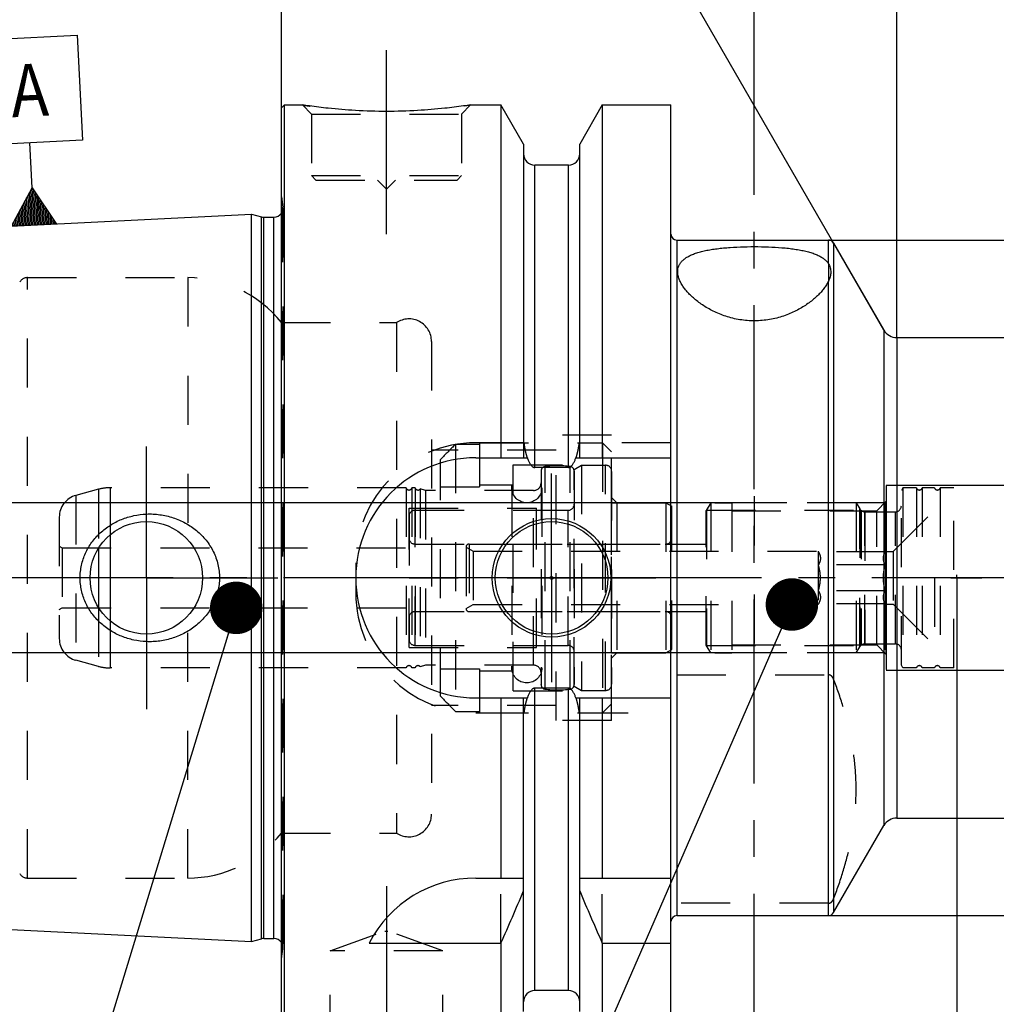
# Model space of a CAD drawing. Units: millimetres. Extents: x 0 to 594, y 0 to 420.
# Drawn here: x 291 to 356, y 193 to 258 of the extents above; entities that cross this region are included whole.
import ezdxf

# ---------------------------------------------------------------- set-up
doc = ezdxf.new("R2010")
doc.units = ezdxf.units.MM
doc.header["$LTSCALE"] = 32.67
for name, pattern in [('CENTER', [0.6, 0.375, -0.075, 0.075, -0.075]), ('DASHED', [0.2, 0.1, -0.1]), ('DOT', [0.2, 0.1, -0.1]), ('HIDDEN', [0.2, 0.1, -0.1]), ('PHANTOM', [0.8, 0.45, -0.05, 0.1, -0.05, 0.1, -0.05])]:
    doc.linetypes.add(name, pattern=pattern)
doc.layers.get('0').update_dxf_attribs({"linetype": 'CONTINUOUS'})
for name, color, linetype in [('10002525_HP_HL', 7, 'CONTINUOUS'), ('30279400_HL', 7, 'CONTINUOUS'), ('30282152_HL', 7, 'CONTINUOUS'), ('30284773_CL', 7, 'CONTINUOUS'), ('30284773_HL', 7, 'CONTINUOUS'), ('30370460_HP_HL', 7, 'CONTINUOUS'), ('606331291-000-01-ED1_CL', 7, 'CONTINUOUS'), ('606331291-000-01-ED1_HATCH', 7, 'CONTINUOUS'), ('606967792-000_AXIS', 7, 'CONTINUOUS'), ('606967792-000_CL', 7, 'CONTINUOUS'), ('606967792-000_DIM', 7, 'CONTINUOUS'), ('606967792-000_HL', 7, 'CONTINUOUS'), ('606968906-000_AXIS', 7, 'CONTINUOUS'), ('606968906-000_DIM', 7, 'CONTINUOUS'), ('606968906-000_HL', 7, 'CONTINUOUS'), ('COLLECTION02', 7, 'CONTINUOUS'), ('COLLECTION13', 7, 'CONTINUOUS'), ('CRV_CAST', 7, 'CONTINUOUS'), ('CURVES', 7, 'CONTINUOUS'), ('DEFAULT_2', 6, 'HIDDEN'), ('DRW_SKE_ED1_FADE_IN', 7, 'CONTINUOUS'), ('MN5218-48_HL', 7, 'CONTINUOUS')]:
    doc.layers.add(name, color=color, linetype=linetype)
doc.styles.get("Standard").update_dxf_attribs({"font": 'TXT.SHX', "width": 0.7})
doc.styles.add('TEXTSTYLE_2', font='gdt', dxfattribs={"width": 0.7})
doc.dimstyles.new('DIMSTYLE_1', dxfattribs={"dimtxt": 3.5, "dimasz": 3.5, "dimexe": 1.5, "dimexo": 0, "dimgap": 0.875, "dimtad": 1, "dimdec": 3, "dimdsep": 46, "dimtxsty": 'STANDARD', "dimblk": '_FILLED', "dimblk1": '_FILLED', "dimblk2": '_FILLED', "dimcen": 0.09, "dimclrt": 2, "dimadec": 3, "dimazin": 2, "dimtp": 0.1, "dimtm": 0.1, "dimtfac": 1, "dimtdec": 3, "dimtofl": 0, "dimtmove": 0, "dimatfit": 3, "dimldrblk": '_FILLED', "dimfxl": 1, "dimtolj": 1, "dimarcsym": 0})
doc.dimstyles.new('DIMSTYLE_4', dxfattribs={"dimtxt": 3.5, "dimasz": 3.5, "dimexe": 1.5, "dimexo": 0, "dimgap": 0.875, "dimtad": 1, "dimdec": 3, "dimdsep": 46, "dimtxsty": 'STANDARD', "dimblk": '_FILLED', "dimblk1": '_FILLED', "dimblk2": '_FILLED', "dimcen": 0.09, "dimclrt": 2, "dimadec": 3, "dimazin": 2, "dimtp": 0.15, "dimtm": 0.15, "dimtfac": 1, "dimtdec": 3, "dimtofl": 0, "dimtmove": 0, "dimatfit": 3, "dimldrblk": '_FILLED', "dimfxl": 1, "dimtolj": 1, "dimarcsym": 0})
doc.dimstyles.new('DIMSTYLE_5', dxfattribs={"dimtxt": 3.5, "dimasz": 3.5, "dimexe": 1.5, "dimexo": 0, "dimgap": 3.5, "dimtad": 1, "dimdec": 3, "dimdsep": 46, "dimtxsty": 'STANDARD', "dimblk": '_FILLED', "dimblk1": '_FILLED', "dimblk2": '_FILLED', "dimcen": 0.09, "dimclrt": 2, "dimaunit": 1, "dimadec": 3, "dimazin": 2, "dimtp": 0.5, "dimtm": 0.5, "dimtfac": 1, "dimtdec": 3, "dimtofl": 0, "dimtmove": 0, "dimatfit": 3, "dimldrblk": '_FILLED', "dimfxl": 1, "dimtolj": 1, "dimarcsym": 0})
doc.dimstyles.get("Standard").update_dxf_attribs({"dimtxt": 3.5, "dimasz": 3.5, "dimexe": 1.5, "dimexo": 0, "dimtad": 1, "dimdec": 3, "dimdsep": 46, "dimtxsty": 'STANDARD', "dimblk": '_FILLED', "dimblk1": '_FILLED', "dimblk2": '_FILLED', "dimcen": 0.09, "dimclrt": 2, "dimadec": 3, "dimazin": 2, "dimtol": 1, "dimtp": 0.005, "dimtm": 0.005, "dimtfac": 1, "dimtdec": 3, "dimtofl": 0, "dimtmove": 0, "dimatfit": 3, "dimldrblk": '_FILLED', "dimfxl": 1, "dimtolj": 1, "dimarcsym": 0})

# ---------------------------------------------------------------- blocks, each defined once
blk = doc.blocks.new('_FILLED')
at = {"color": 0, "linetype": 'BYBLOCK'}
blk.add_solid([(0, 0), (-1, 0.125), (-1, -0.125)], dxfattribs=at)
blk = doc.blocks.new('*D0')
at = {"layer": '606968906-000_DIM', "color": 3, "linetype": 'CONTINUOUS'}
for p, q in [((353.721, 221.15), (353.721, 152.15)), ((363.721, 221.15), (363.721, 152.15)), ((353.721, 153.65), (335.057, 153.65)), ((335.057, 153.65), (358.721, 153.65)), ((369.721, 153.65), (358.721, 153.65)), ((363.721, 153.65), (369.721, 153.65))]:
    blk.add_line(p, q, dxfattribs=at)
at = {"layer": '606968906-000_DIM', "color": 3, "linetype": 'CONTINUOUS', "xscale": 3.5, "yscale": 3.5, "zscale": 3.5}
blk.add_blockref('_FILLED', (353.721, 153.65), dxfattribs=at)
at = {"layer": '606968906-000_DIM', "color": 3, "linetype": 'CONTINUOUS', "xscale": 3.5, "yscale": 3.5, "zscale": 3.5, "rotation": 180}
blk.add_blockref('_FILLED', (363.721, 153.65), dxfattribs=at)
at = {"layer": '606968906-000_DIM', "color": 2, "linetype": 'CONTINUOUS', "insert": (339.807, 158.025), "char_height": 3.5, "width": 46.375, "attachment_point": 3, "line_spacing_factor": 0.9}
blk.add_mtext('10\\PVERSTELLWEG', dxfattribs=at)
blk = doc.blocks.new('*D5')
at = {"layer": '606967792-000_DIM', "color": 3, "linetype": 'CONTINUOUS'}
for p, q in [((308.721, 251.839), (308.721, 292.65)), ((398.721, 292.65), (398.721, 240.342)), ((308.721, 291.15), (353.721, 291.15)), ((398.721, 291.15), (353.721, 291.15))]:
    blk.add_line(p, q, dxfattribs=at)
at = {"layer": '606967792-000_DIM', "color": 3, "linetype": 'CONTINUOUS', "xscale": 3.5, "yscale": 3.5, "zscale": 3.5, "rotation": 180}
blk.add_blockref('_FILLED', (308.721, 291.15), dxfattribs=at)
at = {"layer": '606967792-000_DIM', "color": 3, "linetype": 'CONTINUOUS', "xscale": 3.5, "yscale": 3.5, "zscale": 3.5}
blk.add_blockref('_FILLED', (398.721, 291.15), dxfattribs=at)
at = {"layer": '606967792-000_DIM', "color": 2, "linetype": 'CONTINUOUS', "insert": (353.721, 295.525), "char_height": 3.5, "width": 8.25, "attachment_point": 2, "line_spacing_factor": 0.9}
blk.add_mtext('90', dxfattribs=at)
blk = doc.blocks.new('*D6')
at = {"layer": '606967792-000_DIM', "color": 3, "linetype": 'CONTINUOUS'}
for p, q in [((353.721, 221.15), (353.721, 142.15)), ((398.721, 208.088), (398.721, 142.15)), ((353.721, 143.65), (376.221, 143.65)), ((398.721, 143.65), (376.221, 143.65))]:
    blk.add_line(p, q, dxfattribs=at)
at = {"layer": '606967792-000_DIM', "color": 3, "linetype": 'CONTINUOUS', "xscale": 3.5, "yscale": 3.5, "zscale": 3.5, "rotation": 180}
blk.add_blockref('_FILLED', (353.721, 143.65), dxfattribs=at)
at = {"layer": '606967792-000_DIM', "color": 3, "linetype": 'CONTINUOUS', "xscale": 3.5, "yscale": 3.5, "zscale": 3.5}
blk.add_blockref('_FILLED', (398.721, 143.65), dxfattribs=at)
at = {"layer": '606967792-000_DIM', "color": 2, "linetype": 'CONTINUOUS', "insert": (376.221, 148.025), "char_height": 3.5, "width": 7.875, "attachment_point": 2, "line_spacing_factor": 0.9}
blk.add_mtext('45', dxfattribs=at)
blk = doc.blocks.new('*D7')
at = {"layer": '606967792-000_DIM', "color": 3, "linetype": 'CONTINUOUS'}
for p, q in [((349.721, 237.128), (349.721, 275.65)), ((348.855, 237.65), (329.971, 270.358))]:
    blk.add_line(p, q, dxfattribs=at)
for start, end in [(90, 105), (105, 120)]:
    blk.add_arc((349.721, 236.15), 38, start, end, dxfattribs=at)
for points in [[(346.245, 273.551), (349.721, 274.15), (346.205, 274.425)], [(333.629, 271.056), (330.721, 269.059), (334.031, 270.279)]]:
    blk.add_solid(points, dxfattribs=at)
at = {"layer": '606967792-000_DIM', "color": 2, "linetype": 'CONTINUOUS', "insert": (331.719, 277.392), "char_height": 3.5, "width": 11.375, "attachment_point": 2, "rotation": 23.58125, "line_spacing_factor": 0.9}
blk.add_mtext('30\\fgdt;{\\fgdt;~}', dxfattribs=at)
blk = doc.blocks.new('*D8')
at = {"layer": '606967792-000_DIM', "color": 3, "linetype": 'CONTINUOUS'}
for p, q in [((345.16, 243.65), (470.221, 243.65)), ((468.721, 243.65), (468.721, 221.15)), ((468.721, 198.65), (468.721, 221.15)), ((345.16, 198.65), (470.221, 198.65))]:
    blk.add_line(p, q, dxfattribs=at)
at = {"layer": '606967792-000_DIM', "color": 3, "linetype": 'CONTINUOUS', "xscale": 3.5, "yscale": 3.5, "zscale": 3.5}
for p, rotation in [((468.721, 243.65), 90), ((468.721, 198.65), 270)]:
    blk.add_blockref('_FILLED', p, dxfattribs=dict(at, rotation=rotation))
at = {"layer": '606967792-000_DIM', "color": 2, "linetype": 'CONTINUOUS', "insert": (464.346, 221.15), "char_height": 3.5, "width": 14.875, "attachment_point": 2, "rotation": 90, "line_spacing_factor": 0.9, "style": 'TEXTSTYLE_2'}
blk.add_mtext('{\\fgdt;n}\\fTXT.SHX;45', dxfattribs=at)
blk = doc.blocks.new('*D10')
at = {"layer": '606967792-000_DIM', "color": 3, "linetype": 'CONTINUOUS'}
for p, q in [((349.721, 237.15), (349.721, 272.65)), ((398.721, 234.225), (398.721, 272.65)), ((349.721, 271.15), (374.221, 271.15)), ((398.721, 271.15), (374.221, 271.15))]:
    blk.add_line(p, q, dxfattribs=at)
at = {"layer": '606967792-000_DIM', "color": 3, "linetype": 'CONTINUOUS', "xscale": 3.5, "yscale": 3.5, "zscale": 3.5, "rotation": 180}
blk.add_blockref('_FILLED', (349.721, 271.15), dxfattribs=at)
at = {"layer": '606967792-000_DIM', "color": 3, "linetype": 'CONTINUOUS', "xscale": 3.5, "yscale": 3.5, "zscale": 3.5}
blk.add_blockref('_FILLED', (398.721, 271.15), dxfattribs=at)
at = {"layer": '606967792-000_DIM', "color": 2, "linetype": 'CONTINUOUS', "insert": (374.221, 275.525), "char_height": 3.5, "width": 8.25, "attachment_point": 2, "line_spacing_factor": 0.9}
blk.add_mtext('49', dxfattribs=at)
blk = doc.blocks.new('*D13')
at = {"layer": '606967792-000_DIM', "color": 3, "linetype": 'CONTINUOUS'}
for p, q in [((261.821, 226.15), (261.821, 245.203)), ((261.821, 245.203), (261.821, 221.15)), ((338.721, 226.15), (260.321, 226.15)), ((261.821, 210.15), (261.821, 221.15)), ((338.721, 216.15), (260.321, 216.15)), ((261.821, 216.15), (261.821, 210.15))]:
    blk.add_line(p, q, dxfattribs=at)
at = {"layer": '606967792-000_DIM', "color": 3, "linetype": 'CONTINUOUS', "xscale": 3.5, "yscale": 3.5, "zscale": 3.5}
for p, rotation in [((261.821, 226.15), 270), ((261.821, 216.15), 90)]:
    blk.add_blockref('_FILLED', p, dxfattribs=dict(at, rotation=rotation))
at = {"layer": '606967792-000_DIM', "color": 2, "linetype": 'CONTINUOUS', "insert": (257.446, 232.953), "char_height": 3.5, "width": 18.375, "attachment_point": 1, "rotation": 90, "line_spacing_factor": 0.9}
blk.add_mtext('M10x1', dxfattribs=at)
blk = doc.blocks.new('GEOM_TOLERANCE_SYMBOLS_BL17', base_point=(291.787, 250.937))
at = {"layer": '606331291-000-01-ED1_CL', "color": 3, "linetype": 'CONTINUOUS'}
for p, q in [((288.117, 256.954), (295.108, 257.304)), ((295.108, 257.304), (295.458, 250.313)), ((288.467, 249.962), (288.117, 256.954)), ((295.458, 250.313), (288.467, 249.962)), ((292.113, 247.141), (291.963, 250.137)), ((290.737, 244.569), (292.113, 247.141)), ((292.038, 244.634), (291.93, 246.799)), ((292.138, 244.639), (292.021, 246.97)), ((292.113, 247.141), (293.733, 244.719)), ((292.238, 244.644), (292.113, 247.141)), ((292.338, 244.649), (292.221, 246.979)), ((292.437, 244.654), (292.329, 246.818)), ((292.537, 244.659), (292.437, 246.656)), ((291.638, 244.614), (291.563, 246.114)), ((291.738, 244.619), (291.655, 246.285)), ((291.838, 244.624), (291.746, 246.457)), ((291.938, 244.629), (291.838, 246.628)), ((292.637, 244.664), (292.546, 246.494)), ((292.737, 244.669), (292.654, 246.332)), ((292.837, 244.674), (292.762, 246.171)), ((292.937, 244.679), (292.87, 246.009)), ((291.239, 244.594), (291.197, 245.43)), ((291.339, 244.599), (291.289, 245.601)), ((291.439, 244.604), (291.38, 245.772)), ((291.539, 244.609), (291.472, 245.943)), ((293.037, 244.684), (292.978, 245.847)), ((293.137, 244.689), (293.087, 245.685)), ((293.236, 244.694), (293.195, 245.524)), ((293.336, 244.699), (293.303, 245.362)), ((293.739, 244.72), (290.742, 244.569)), ((290.839, 244.574), (290.831, 244.745)), ((290.939, 244.579), (290.922, 244.916)), ((291.039, 244.584), (291.014, 245.087)), ((291.139, 244.589), (291.106, 245.259)), ((293.436, 244.704), (293.411, 245.2)), ((293.536, 244.709), (293.52, 245.038)), ((293.636, 244.714), (293.628, 244.877))]:
    blk.add_line(p, q, dxfattribs=at)
at = {"layer": '606331291-000-01-ED1_CL', "color": 2, "linetype": 'CONTINUOUS', "width": 0.857143}
blk.add_text('A', height=3.5, rotation=2.86813, dxfattribs=at).set_placement((290.78, 251.828))
blk = doc.blocks.new('HATCHING_BL4', base_point=(348.127, 207.4))
at = {"layer": '606331291-000-01-ED1_HATCH', "color": 9, "linetype": 'CENTER'}
blk.add_line((340.221, 148.65), (340.221, 266.15), dxfattribs=at)

msp = doc.modelspace()

# ---------------------------------------------------------------- linework, layer by layer
at = {"color": 9, "linetype": 'DOT'}
msp.add_line((345.1602, 242.091), (345.1602, 240.9036), dxfattribs=at)
at = {"layer": '10002525_HP_HL', "color": 6, "linetype": 'HIDDEN'}
for p, q in [((324.0713, 227.1496), (324.0713, 215.1496)), ((326.0713, 227.1496), (326.0713, 215.1496))]:
    msp.add_line(p, q, dxfattribs=at)
for centre in [(325.0713, 227.1496), (325.0713, 215.1496)]:
    msp.add_circle(centre, 1, dxfattribs=at)
at = {"layer": '30279400_HL', "color": 6, "linetype": 'HIDDEN'}
for p, q in [((350.1213, 227.1496), (350.0213, 226.9764)), ((350.0213, 215.3228), (350.0213, 226.9764)), ((351.0276, 227.1496), (350.1213, 227.1496)), ((350.1213, 227.1496), (350.1213, 215.1496)), ((351.0276, 227.1496), (351.0276, 215.1496)), ((352.2276, 227.1496), (351.4149, 227.1496)), ((351.4149, 227.1496), (351.4149, 215.1496)), ((353.5213, 227.1496), (352.6149, 227.1496)), ((352.6149, 227.1496), (352.6149, 215.1496)), ((353.5213, 215.1496), (353.5213, 227.1496)), ((349.4713, 222.8996), (353.5213, 226.9496)), ((337.3213, 226.1496), (337.0213, 225.63)), ((337.0326, 225.6496), (337.0326, 216.6496)), ((337.0326, 225.6496), (347.3341, 225.6496)), ((337.3213, 226.1496), (337.3213, 216.1496)), ((347.0213, 226.1496), (337.3213, 226.1496)), ((347.0213, 226.1496), (347.2522, 225.7496)), ((347.0213, 226.1496), (347.2522, 225.7496)), ((347.0213, 226.1496), (347.0213, 216.1496)), ((347.0213, 226.1496), (347.0213, 216.1496)), ((347.3341, 225.6496), (347.3341, 216.6496)), ((337.0213, 216.6692), (337.0213, 225.63)), ((347.5986, 225.5496), (349.6213, 225.5496)), ((347.5986, 225.5496), (347.5986, 216.7496)), ((321.0213, 223.1996), (321.4976, 222.9246)), ((321.0213, 223.1996), (321.0213, 219.0996)), ((321.2213, 223.3996), (337.0213, 223.3996)), ((321.4976, 222.9246), (321.4976, 219.3746)), ((321.4976, 222.9246), (344.4713, 222.9246)), ((344.4713, 222.9246), (344.4961, 222.8816)), ((344.4713, 222.9246), (344.4713, 219.3746)), ((348.9609, 222.8816), (344.4961, 222.8816)), ((348.9609, 222.8816), (348.9713, 222.8996)), ((348.9713, 222.8996), (349.4713, 222.8996)), ((348.9713, 222.8996), (348.9713, 219.3996)), ((349.4713, 222.8996), (349.4713, 219.3996)), ((348.9609, 222.0156), (344.4961, 222.0156)), ((352.2276, 221.1496), (352.2276, 215.1496)), ((348.9609, 220.2836), (344.4961, 220.2836)), ((321.0213, 219.0996), (321.4976, 219.3746)), ((321.4976, 219.3746), (344.4713, 219.3746)), ((344.4713, 219.3746), (344.4961, 219.4175)), ((348.9609, 219.4175), (344.4961, 219.4175)), ((348.9609, 219.4175), (348.9713, 219.3996)), ((348.9713, 219.3996), (349.4713, 219.3996)), ((349.4713, 219.3996), (353.5213, 215.3496)), ((321.2213, 218.8996), (337.0213, 218.8996)), ((337.3213, 216.1496), (337.0213, 216.6692)), ((337.0326, 216.6496), (347.3341, 216.6496)), ((347.0213, 216.1496), (347.2522, 216.5496)), ((347.0213, 216.1496), (347.2522, 216.5496)), ((347.5986, 216.7496), (349.6213, 216.7496)), ((347.0213, 216.1496), (337.3213, 216.1496)), ((350.1213, 215.1496), (350.0213, 215.3228)), ((351.0276, 215.1496), (350.1213, 215.1496)), ((352.2276, 215.1496), (351.4149, 215.1496)), ((353.5213, 215.1496), (352.6149, 215.1496))]:
    msp.add_line(p, q, dxfattribs=at)
for centre, radius, start, end in [((351.2213, 227.1996), 0.2, 194.477512, 345.522488), ((352.4213, 227.1996), 0.2, 194.477512, 345.522488), ((347.5986, 225.9496), 0.4, 210, 270), ((347.5986, 225.9496), 0.4, 210, 270), ((349.6213, 225.9496), 0.4, 270, 360), ((321.2213, 223.1996), 0.2, 90, 180), ((321.2213, 219.0996), 0.2, 180, 270), ((347.5986, 216.3496), 0.4, 90, 150), ((347.5986, 216.3496), 0.4, 90, 150), ((349.6213, 216.3496), 0.4, 0, 90), ((351.2213, 215.0996), 0.2, 14.477512, 165.522488), ((352.4213, 215.0996), 0.2, 14.477512, 165.522488)]:
    msp.add_arc(centre, radius, start, end, dxfattribs=at)
for points, knots in [([(344.4961, 222.8816), (344.5161, 222.847), (344.5528, 222.7774), (344.596, 222.6694), (344.6237, 222.5596), (344.6332, 222.4486), (344.6237, 222.3376), (344.596, 222.2278), (344.5528, 222.1199), (344.5161, 222.0502), (344.4961, 222.0156)], [0, 0, 0, 0, 0.1308224, 0.2572496, 0.3797988, 0.5, 0.6202012, 0.7427504, 0.8691776, 1, 1, 1, 1]), ([(348.9609, 222.0156), (348.9409, 222.0502), (348.9042, 222.1199), (348.861, 222.2278), (348.8333, 222.3376), (348.8238, 222.4486), (348.8333, 222.5596), (348.861, 222.6694), (348.9042, 222.7774), (348.9409, 222.847), (348.9609, 222.8816)], [0, 0, 0, 0, 0.1308224, 0.2572496, 0.3797988, 0.5, 0.6202012, 0.7427504, 0.8691776, 1, 1, 1, 1]), ([(344.6301, 221.1496), (344.6301, 221.2228), (344.6238, 221.3694), (344.5875, 221.6604), (344.5367, 221.8749), (344.4961, 222.0156)], [0, 0, 0, 0, 0.2500451, 0.5000956, 1, 1, 1, 1]), ([(348.8269, 221.1496), (348.8269, 221.2228), (348.8332, 221.3694), (348.8695, 221.6604), (348.9203, 221.8749), (348.9609, 222.0156)], [0, 0, 0, 0, 0.250045, 0.5000956, 1, 1, 1, 1]), ([(344.4961, 220.2836), (344.5367, 220.4243), (344.5875, 220.6388), (344.6238, 220.9297), (344.6301, 221.0763), (344.6301, 221.1496)], [0, 0, 0, 0, 0.4999044, 0.7499549, 1, 1, 1, 1]), ([(348.9609, 220.2836), (348.9203, 220.4243), (348.8695, 220.6388), (348.8332, 220.9297), (348.8269, 221.0763), (348.8269, 221.1496)], [0, 0, 0, 0, 0.4999044, 0.749955, 1, 1, 1, 1]), ([(344.4961, 220.2836), (344.5161, 220.2489), (344.5528, 220.1793), (344.596, 220.0713), (344.6237, 219.9616), (344.6332, 219.8505), (344.6237, 219.7395), (344.596, 219.6298), (344.5528, 219.5218), (344.5161, 219.4522), (344.4961, 219.4175)], [0, 0, 0, 0, 0.1308224, 0.2572496, 0.3797988, 0.5, 0.6202012, 0.7427504, 0.8691776, 1, 1, 1, 1]), ([(348.9609, 219.4175), (348.9409, 219.4522), (348.9042, 219.5218), (348.861, 219.6298), (348.8333, 219.7395), (348.8238, 219.8505), (348.8333, 219.9616), (348.861, 220.0713), (348.9042, 220.1793), (348.9409, 220.2489), (348.9609, 220.2836)], [0, 0, 0, 0, 0.1308224, 0.2572496, 0.3797988, 0.5, 0.6202012, 0.7427504, 0.8691776, 1, 1, 1, 1])]:
    msp.add_open_spline(points, degree=3, knots=knots, dxfattribs=at)
at = {"layer": '30282152_HL', "color": 6, "linetype": 'HIDDEN'}
for p, q in [((328.2213, 228.3609), (328.7213, 228.6496)), ((328.2213, 213.9383), (328.2213, 228.3609)), ((328.7213, 228.6496), (328.7213, 213.6496)), ((328.7213, 228.6496), (330.3213, 228.6496)), ((330.7213, 228.2432), (330.7213, 214.056)), ((317.6213, 225.6496), (328.2213, 225.6496)), ((330.7213, 216.1496), (330.7213, 226.1496)), ((330.7213, 226.1496), (334.3213, 226.1496)), ((334.3213, 226.1496), (334.7213, 225.9186)), ((334.3213, 226.1496), (334.3213, 216.1496)), ((334.7213, 216.3805), (334.7213, 225.9186)), ((317.2213, 225.2496), (317.2213, 217.0496)), ((317.6213, 223.3996), (334.3213, 223.3996)), ((317.2213, 221.1496), (334.7213, 221.1496)), ((317.6213, 218.8996), (334.3213, 218.8996)), ((317.6213, 216.6496), (328.2213, 216.6496)), ((330.7213, 216.1496), (334.3213, 216.1496)), ((334.3213, 216.1496), (334.7213, 216.3805)), ((328.2213, 213.9383), (328.7213, 213.6496)), ((328.7213, 213.6496), (330.3213, 213.6496))]:
    msp.add_line(p, q, dxfattribs=at)
for centre, start, end in [((330.3213, 228.2496), 0, 90), ((317.6213, 225.2496), 90, 180), ((317.6213, 223.7996), 180, 270), ((334.3213, 223.7996), 270, 360), ((317.6213, 218.4996), 90, 180), ((334.3213, 218.4996), 0, 90), ((317.6213, 217.0496), 180, 270), ((330.3213, 214.0496), 270, 360)]:
    msp.add_arc(centre, 0.4, start, end, dxfattribs=at)
at = {"layer": '30284773_CL', "color": 9, "linetype": 'CONTINUOUS'}
for p, q in [((297.3162, 224.0265), (297.3162, 218.2727)), ((296.5398, 223.1342), (296.5398, 219.165))]:
    msp.add_line(p, q, dxfattribs=at)
at = {"layer": '30284773_HL', "color": 6, "linetype": 'HIDDEN'}
for p, q in [((326.0213, 228.262), (326.0213, 214.0371)), ((328.2213, 228.262), (328.2213, 214.0371)), ((296.5398, 227.0474), (295.0331, 226.6436)), ((317.0276, 227.1496), (297.3162, 227.1496)), ((317.0276, 227.1496), (317.0276, 215.1496)), ((317.4149, 227.1496), (317.4149, 215.1496)), ((317.6276, 227.1496), (317.4149, 227.1496)), ((317.6276, 227.1496), (317.6276, 215.1496)), ((317.972, 227.0682), (317.972, 215.231)), ((318.3213, 226.9746), (317.972, 227.0682)), ((318.3213, 226.9746), (318.3213, 215.3246)), ((325.5213, 226.9746), (318.3213, 226.9746)), ((317.2213, 216.4996), (317.2213, 225.7996)), ((317.2213, 225.7996), (325.7213, 225.7996)), ((325.7213, 216.4996), (325.7213, 225.7996)), ((325.7213, 225.6496), (327.8213, 225.6496)), ((293.9213, 225.1947), (293.9213, 217.1044)), ((293.9213, 223.2651), (294.1213, 223.1496)), ((294.1213, 223.1496), (294.1213, 219.1496)), ((294.1213, 223.1496), (317.2213, 223.1496)), ((293.9213, 219.0341), (294.1213, 219.1496)), ((294.1213, 219.1496), (317.2213, 219.1496)), ((317.2213, 216.4996), (325.7213, 216.4996)), ((325.7213, 216.6496), (327.8213, 216.6496)), ((296.5398, 215.2518), (295.0331, 215.6555)), ((317.0276, 215.1496), (297.3162, 215.1496)), ((317.6276, 215.1496), (317.4149, 215.1496)), ((318.3213, 215.3246), (317.972, 215.231)), ((325.5213, 215.3246), (318.3213, 215.3246))]:
    msp.add_line(p, q, dxfattribs=at)
for centre, radius, start, end in [((326.3213, 228.2673), 0.3, 96.41291, 180), ((327.1213, 221.1496), 7.4625, 83.58709, 96.41291), ((327.9213, 228.2673), 0.3, 0, 83.58709), ((297.3162, 224.1496), 3, 90, 105), ((317.2213, 227.1996), 0.2, 194.477512, 345.522488), ((317.8213, 227.1996), 0.2, 194.477512, 318.920429), ((325.5213, 227.4746), 0.5, 270, 360), ((295.4213, 225.1947), 1.5, 105, 180), ((327.8213, 226.0496), 0.4, 270, 360), ((295.4213, 217.1044), 1.5, 180, 255), ((327.8213, 216.2496), 0.4, 0, 90), ((297.3162, 218.1496), 3, 255, 270), ((317.2213, 215.0996), 0.2, 14.477512, 165.522488), ((317.8213, 215.0996), 0.2, 41.079571, 165.522488), ((325.5213, 214.8246), 0.5, 0, 90), ((326.3213, 214.0319), 0.3, 180, 263.58709), ((327.9213, 214.0319), 0.3, 276.41291, 360), ((327.1213, 221.1496), 7.4625, 263.58709, 276.41291)]:
    msp.add_arc(centre, radius, start, end, dxfattribs=at)
at = {"layer": '30370460_HP_HL', "color": 6, "linetype": 'HIDDEN'}
msp.add_line((340.2213, 226.5797), (340.2213, 214.1546), dxfattribs=at)
at = {"layer": '606967792-000_AXIS', "color": 1, "linetype": 'CENTER'}
for p, q in [((315.7213, 244.0496), (315.7213, 257.0496)), ((299.7213, 221.1496), (299.7213, 229.8996)), ((326.7213, 221.1496), (326.7213, 228.0996)), ((299.7213, 221.1496), (290.9713, 221.1496)), ((299.7213, 221.1496), (299.7213, 212.3996)), ((299.7213, 221.1496), (308.4713, 221.1496)), ((326.7213, 221.1496), (319.7713, 221.1496)), ((326.7213, 221.1496), (326.7213, 214.1996)), ((326.7213, 221.1496), (333.6713, 221.1496)), ((315.7213, 200.6196), (315.7213, 186.4082))]:
    msp.add_line(p, q, dxfattribs=at)
at = {"layer": '606967792-000_CL', "color": 7, "linetype": 'CONTINUOUS'}
for p, q in [((308.7213, 252.4496), (308.9213, 252.6496)), ((308.9213, 189.6496), (308.9213, 252.6496)), ((308.9213, 252.6496), (310.1213, 252.6496)), ((321.3213, 252.6496), (323.3438, 252.6496)), ((323.3438, 252.6496), (323.3438, 229.1496)), ((324.8463, 250.0472), (323.3438, 252.6496)), ((330.0988, 252.6496), (328.5963, 250.0472)), ((330.0988, 252.6496), (330.0988, 229.1496)), ((330.0988, 252.6496), (334.6713, 252.6496)), ((334.6713, 189.6496), (334.6713, 252.6496)), ((308.7213, 189.8496), (308.7213, 252.4496)), ((324.8463, 250.0472), (324.8463, 229.1496)), ((328.5963, 229.1496), (328.5963, 250.0472)), ((327.8463, 248.6496), (325.5963, 248.6496)), ((277.9612, 243.9291), (306.7213, 245.37)), ((306.7213, 196.9292), (306.7213, 245.37)), ((306.7213, 245.37), (307.3914, 245.1905)), ((307.5467, 245.17), (308.2213, 245.17)), ((335.0713, 243.6496), (345.1602, 243.6496)), ((345.5066, 243.4496), (348.8553, 237.6496)), ((349.7213, 237.1496), (365.8213, 237.1496)), ((321.6713, 229.1496), (325.1074, 229.1496)), ((328.3352, 229.1496), (334.6713, 229.1496)), ((327.8463, 228.4981), (325.5963, 228.4981)), ((327.8463, 213.8011), (325.5963, 213.8011)), ((321.6713, 213.1496), (325.1074, 213.1496)), ((323.3438, 213.1496), (323.3438, 201.1496)), ((324.8463, 192.252), (324.8463, 213.1496)), ((328.3352, 213.1496), (334.6713, 213.1496)), ((328.5963, 192.252), (328.5963, 213.1496)), ((330.0988, 213.1496), (330.0988, 201.1496)), ((349.7213, 205.1496), (378.6714, 205.1496)), ((345.5066, 198.8496), (348.8553, 204.6496)), ((321.6713, 201.1496), (324.8463, 201.1496)), ((328.5963, 201.1496), (334.6713, 201.1496)), ((277.9612, 198.37), (306.7213, 196.9292)), ((335.0713, 198.6496), (345.1602, 198.6496)), ((306.7213, 196.9292), (307.3914, 197.1087)), ((307.5467, 197.1292), (308.2213, 197.1292)), ((314.5596, 196.8134), (323.3438, 196.8134)), ((323.3438, 196.8134), (323.3438, 189.6496)), ((330.0988, 196.8134), (334.6713, 196.8134)), ((330.0988, 196.8134), (330.0988, 189.6496)), ((327.8463, 193.6496), (325.5963, 193.6496))]:
    msp.add_line(p, q, dxfattribs=at)
at = {"layer": '606967792-000_CL', "color": 9, "linetype": 'CONTINUOUS'}
for p, q in [((325.5963, 228.4981), (325.5963, 248.6496)), ((327.8463, 228.4981), (327.8463, 248.6496)), ((307.3914, 197.1087), (307.3914, 245.1905)), ((307.5467, 197.1292), (307.5467, 245.17)), ((308.2213, 197.1292), (308.2213, 245.17)), ((335.0713, 243.6496), (335.0713, 198.6496)), ((345.1602, 242.091), (345.1602, 243.6496)), ((345.5066, 243.4496), (345.5066, 198.8496)), ((345.1602, 198.6496), (345.1602, 240.9036)), ((348.8553, 237.6496), (348.8553, 204.6496)), ((349.7213, 237.1496), (349.7213, 205.1496)), ((325.5963, 193.6496), (325.5963, 213.8011)), ((327.8463, 193.6496), (327.8463, 213.8011))]:
    msp.add_line(p, q, dxfattribs=at)
at = {"layer": '606967792-000_CL', "color": 7, "linetype": 'CONTINUOUS'}
for centre, radius in [((326.7213, 221.1496), 3.95), ((299.7213, 221.1496), 3.75), ((326.7213, 221.1496), 3.75), ((326.7213, 221.1496), 0.1)]:
    msp.add_circle(centre, radius, dxfattribs=at)
for centre, radius, start, end in [((325.5963, 249.3996), 0.75, 180, 270), ((327.8463, 249.3996), 0.75, 270, 360), ((308.2213, 245.77), 0.6, 270, 326.446726), ((307.5467, 245.77), 0.6, 255, 270), ((335.0713, 244.0496), 0.4, 180, 270), ((345.1602, 243.2496), 0.4, 30, 90), ((349.7213, 238.1496), 1, 210, 270), ((321.6713, 221.1496), 8, 90, 270), ((349.7213, 204.1496), 1, 90, 150), ((321.6713, 193.1496), 8, 90, 152.743381), ((183.3786, 259.3449), 153.2986, 335.926599, 337.342601), ((470.064, 259.3449), 153.2986, 202.657399, 204.073401), ((345.1602, 199.0496), 0.4, 270, 330), ((335.0713, 198.2496), 0.4, 90, 180), ((307.5467, 196.5292), 0.6, 90, 105), ((308.2213, 196.5292), 0.6, 33.553274, 90), ((325.5963, 192.8996), 0.75, 90, 180), ((327.8463, 192.8996), 0.75, 0, 90)]:
    msp.add_arc(centre, radius, start, end, dxfattribs=at)
for points, knots in [([(321.3213, 252.6496), (321.168, 252.6265), (320.5954, 252.5434), (319.4219, 252.3994), (317.7083, 252.2592), (315.7213, 252.2022), (313.7343, 252.2592), (312.0206, 252.3994), (310.8471, 252.5434), (310.2746, 252.6265), (310.1213, 252.6496)], [0, 0, 0, 0, 0.0413658, 0.1543851, 0.3154476, 0.5, 0.6845524, 0.8456149, 0.9586342, 1, 1, 1, 1]), ([(335.1213, 241.5457), (335.1213, 241.6109), (335.1328, 241.7406), (335.1888, 241.9287), (335.2838, 242.105), (335.4177, 242.268), (335.5896, 242.417), (335.7989, 242.5518), (336.0444, 242.6727), (336.3249, 242.7799), (336.6386, 242.8738), (336.9832, 242.9549), (337.3562, 243.0237), (337.7543, 243.081), (338.1742, 243.1273), (338.7665, 243.1761), (339.5331, 243.2117), (340.4648, 243.2197), (341.388, 243.1941), (342.1366, 243.1423), (342.706, 243.0787), (343.1032, 243.021), (343.4749, 242.9516), (343.8183, 242.87), (344.1306, 242.7755), (344.4096, 242.6678), (344.6535, 242.5463), (344.8612, 242.4108), (345.0315, 242.2613), (345.1224, 242.1487), (345.1602, 242.091)], [0, 0, 0, 0, 0.0178029, 0.0353353, 0.0532313, 0.0721357, 0.0926184, 0.1151204, 0.1399372, 0.1672282, 0.1970339, 0.2292961, 0.263876, 0.3005699, 0.3391233, 0.3792426, 0.4628623, 0.5486418, 0.6336556, 0.7150231, 0.7535016, 0.7901087, 0.8245918, 0.8567497, 0.8864468, 0.9136287, 0.9383409, 0.960748, 0.981152, 1, 1, 1, 1]), ([(345.1602, 242.091), (345.1881, 242.0485), (345.2353, 241.9569), (345.3006, 241.7635), (345.3213, 241.6097), (345.3213, 241.5083)], [0, 0, 0, 0, 0.2492523, 0.5026106, 1, 1, 1, 1]), ([(345.1602, 240.9036), (345.1219, 240.8225), (345.0318, 240.6586), (344.8668, 240.4188), (344.6678, 240.1776), (344.4359, 239.9372), (344.1717, 239.6998), (343.7672, 239.383), (343.1826, 239.0131), (342.3812, 238.644), (341.4771, 238.3761), (340.5032, 238.2484), (339.5122, 238.2843), (338.5631, 238.477), (337.7007, 238.7937), (336.9488, 239.1947), (336.4082, 239.5806), (336.0403, 239.9051), (335.804, 240.1453), (335.6006, 240.3865), (335.4309, 240.6266), (335.296, 240.8637), (335.1973, 241.0964), (335.1361, 241.3229), (335.1213, 241.4732), (335.1213, 241.5457)], [0, 0, 0, 0, 0.0217742, 0.0452819, 0.0705459, 0.0975531, 0.1262701, 0.1566522, 0.2221657, 0.2936087, 0.3701247, 0.4500889, 0.5308986, 0.6096358, 0.6840991, 0.7530523, 0.8158285, 0.8447717, 0.8720105, 0.8975097, 0.9212528, 0.9432564, 0.9635918, 0.9824144, 1, 1, 1, 1]), ([(345.3213, 241.5083), (345.3213, 241.4586), (345.3145, 241.3587), (345.2829, 241.209), (345.2301, 241.0569), (345.1849, 240.9559), (345.1602, 240.9036)], [0, 0, 0, 0, 0.2362011, 0.4743856, 0.7251116, 1, 1, 1, 1]), ([(325.1074, 229.1496), (325.1188, 229.1158), (325.1427, 229.0485), (325.1824, 228.9491), (325.2269, 228.8517), (325.2773, 228.7572), (325.3357, 228.6673), (325.3935, 228.5988), (325.4475, 228.552), (325.4927, 228.523), (325.5427, 228.5029), (325.5785, 228.4981), (325.5963, 228.4981)], [0, 0, 0, 0, 0.1250512, 0.2501003, 0.3751456, 0.5001823, 0.625196, 0.7501398, 0.8126537, 0.8751455, 0.9375946, 1, 1, 1, 1]), ([(327.8463, 228.4981), (327.8641, 228.4981), (327.8999, 228.5029), (327.9499, 228.523), (327.9951, 228.552), (328.0491, 228.5988), (328.1069, 228.6673), (328.1652, 228.7572), (328.2157, 228.8517), (328.2602, 228.9491), (328.2999, 229.0485), (328.3238, 229.1158), (328.3352, 229.1496)], [0, 0, 0, 0, 0.0624054, 0.1248545, 0.1873463, 0.2498602, 0.374804, 0.4998177, 0.6248543, 0.7498997, 0.8749488, 1, 1, 1, 1]), ([(295.3108, 221.1496), (295.3108, 221.2905), (295.3261, 221.5724), (295.3945, 221.9902), (295.5072, 222.3982), (295.7135, 222.9227), (296.0719, 223.5336), (296.6372, 224.1664), (297.3113, 224.6818), (298.0673, 225.0674), (298.8785, 225.3158), (299.4401, 225.3875), (299.7213, 225.3996)], [0, 0, 0, 0, 0.0625812, 0.1251531, 0.1877096, 0.2502474, 0.3751144, 0.499978, 0.6249019, 0.749914, 0.8749785, 1, 1, 1, 1]), ([(299.7213, 225.3996), (299.8719, 225.4061), (300.1737, 225.4055), (300.6242, 225.3642), (301.0688, 225.2827), (301.6479, 225.1216), (302.3399, 224.8228), (302.9641, 224.4), (303.406, 223.9943), (303.7056, 223.6577), (303.9687, 223.2913), (304.1914, 222.8984), (304.3696, 222.4827), (304.4998, 222.0489), (304.5792, 221.6025), (304.597, 221.3005), (304.597, 221.1496)], [0, 0, 0, 0, 0.0627078, 0.1253564, 0.1879366, 0.2504439, 0.3751262, 0.4996348, 0.561959, 0.6243186, 0.6867387, 0.7492378, 0.8118244, 0.8744941, 0.9372289, 1, 1, 1, 1]), ([(299.7213, 216.8996), (299.4401, 216.9117), (298.8785, 216.9834), (298.0673, 217.2318), (297.3113, 217.6174), (296.6372, 218.1327), (296.0719, 218.7655), (295.7135, 219.3765), (295.5072, 219.9009), (295.3945, 220.309), (295.3261, 220.7267), (295.3108, 221.0087), (295.3108, 221.1496)], [0, 0, 0, 0, 0.1250215, 0.250086, 0.3750981, 0.500022, 0.6248856, 0.7497526, 0.8122904, 0.8748469, 0.9374188, 1, 1, 1, 1]), ([(304.597, 221.1496), (304.597, 220.9987), (304.5792, 220.6967), (304.4998, 220.2503), (304.3696, 219.8165), (304.1914, 219.4008), (303.9687, 219.0078), (303.7056, 218.6415), (303.406, 218.3048), (302.9641, 217.8992), (302.3399, 217.4764), (301.6479, 217.1776), (301.0688, 217.0165), (300.6242, 216.935), (300.1737, 216.8937), (299.8719, 216.8931), (299.7213, 216.8996)], [0, 0, 0, 0, 0.0627711, 0.1255059, 0.1881756, 0.2507622, 0.3132613, 0.3756814, 0.4380409, 0.5003651, 0.6248738, 0.7495561, 0.8120634, 0.8746436, 0.9372922, 1, 1, 1, 1]), ([(325.5963, 213.8011), (325.5785, 213.8011), (325.5427, 213.7962), (325.4927, 213.7762), (325.4475, 213.7471), (325.3935, 213.7004), (325.3357, 213.6319), (325.2773, 213.542), (325.2269, 213.4475), (325.1824, 213.3501), (325.1427, 213.2507), (325.1188, 213.1834), (325.1074, 213.1496)], [0, 0, 0, 0, 0.0624054, 0.1248544, 0.1873462, 0.2498601, 0.3748038, 0.4998176, 0.6248543, 0.7498996, 0.8749488, 1, 1, 1, 1]), ([(328.3352, 213.1496), (328.3238, 213.1834), (328.2999, 213.2507), (328.2602, 213.3501), (328.2157, 213.4475), (328.1652, 213.542), (328.1069, 213.6319), (328.0491, 213.7004), (327.9951, 213.7471), (327.9499, 213.7762), (327.8999, 213.7962), (327.8641, 213.8011), (327.8463, 213.8011)], [0, 0, 0, 0, 0.1250512, 0.2501004, 0.3751458, 0.5001824, 0.6251962, 0.7501399, 0.8126538, 0.8751456, 0.9375946, 1, 1, 1, 1])]:
    msp.add_open_spline(points, degree=3, knots=knots, dxfattribs=at)
at = {"layer": '606967792-000_HL', "color": 6, "linetype": 'HIDDEN'}
for p, q in [((310.1213, 252.6496), (310.7213, 252.0496)), ((321.3213, 252.6496), (320.7213, 252.0496)), ((320.9323, 252.5928), (321.3213, 252.6496)), ((310.7213, 252.0496), (310.7213, 247.9496)), ((310.7213, 252.0496), (320.7213, 252.0496)), ((320.7213, 252.0496), (320.7213, 247.9496)), ((310.7213, 247.9496), (311.0213, 247.6496)), ((310.7213, 247.9496), (320.7213, 247.9496)), ((320.7213, 247.9496), (320.4213, 247.6496)), ((311.0213, 247.6496), (320.4213, 247.6496)), ((315.1213, 247.6496), (315.7213, 247.0496)), ((316.3213, 247.6496), (315.7213, 247.0496)), ((308.7213, 246.5235), (308.8154, 245.8535)), ((308.8213, 245.7658), (308.8213, 196.5334)), ((291.8037, 241.1496), (302.4763, 241.1496)), ((308.7213, 238.1496), (316.3921, 238.1496)), ((316.3921, 238.1496), (316.3921, 204.1496)), ((318.7213, 236.8996), (318.7213, 205.3996)), ((327.0213, 211.6496), (327.0213, 230.6496)), ((330.7213, 230.6496), (327.0213, 230.6496)), ((330.7213, 211.6496), (330.7213, 230.6496)), ((327.0213, 229.6496), (318.7213, 229.6496)), ((324.8941, 230.1496), (321.6713, 230.1496)), ((334.6713, 230.1496), (328.5485, 230.1496)), ((330.7213, 226.4996), (331.0713, 226.1496)), ((331.0713, 226.1496), (331.0713, 216.1496)), ((331.0713, 226.1496), (338.7213, 226.1496)), ((338.7213, 226.1496), (338.7213, 216.1496)), ((348.9213, 226.1496), (338.7213, 226.1496)), ((348.38, 225.6083), (349.0213, 226.2496)), ((348.9213, 226.1496), (348.9213, 216.1496)), ((349.0213, 216.0496), (349.0213, 226.2496)), ((338.7213, 225.6083), (348.38, 225.6083)), ((348.38, 216.6908), (348.38, 225.6083)), ((313.6713, 222.1496), (313.6713, 220.1496)), ((338.7213, 216.6908), (348.38, 216.6908)), ((348.38, 216.6908), (349.0213, 216.0496)), ((330.7213, 215.7996), (331.0713, 216.1496)), ((331.0713, 216.1496), (338.7213, 216.1496)), ((348.9213, 216.1496), (338.7213, 216.1496)), ((335.0713, 214.6908), (345.1602, 214.6908)), ((327.0213, 212.6496), (318.7213, 212.6496)), ((321.6713, 212.1496), (324.8941, 212.1496)), ((328.5485, 212.1496), (334.6713, 212.1496)), ((330.7213, 211.6496), (327.0213, 211.6496)), ((308.7213, 204.1496), (316.3921, 204.1496)), ((291.8037, 201.1496), (302.4763, 201.1496)), ((323.3438, 196.8134), (323.3438, 201.1496)), ((330.0988, 196.8134), (330.0988, 201.1496)), ((345.1602, 199.4721), (335.0713, 199.4721)), ((311.9713, 196.2911), (315.6213, 197.6196)), ((315.6213, 197.6196), (315.8213, 197.6196)), ((319.4713, 196.2911), (315.8213, 197.6196)), ((308.7213, 195.7757), (308.8154, 196.4457)), ((319.4713, 196.2911), (311.9713, 196.2911)), ((311.9713, 190.0982), (311.9713, 196.2911)), ((319.4713, 190.0982), (319.4713, 196.2911))]:
    msp.add_line(p, q, dxfattribs=at)
for centre, radius, start, end in [((316.0834, 292.1479), 39.9458, 261.416162, 262.150702), ((308.2213, 245.77), 0.6, 326.446726, 8), ((291.8037, 240.5496), 0.6, 90, 150), ((302.4763, 233.1496), 8, 38.682187, 90), ((317.2213, 236.8996), 1.5, 0, 123.55731), ((321.6713, 222.1496), 8, 90, 180), ((321.6713, 220.1496), 8, 180, 270), ((317.2213, 205.3996), 1.5, 236.44269, 360), ((302.4763, 209.1496), 8, 270, 321.317813), ((291.8037, 201.7496), 0.6, 210, 270), ((308.2213, 196.5292), 0.6, 352, 33.553274)]:
    msp.add_arc(centre, radius, start, end, dxfattribs=at)
for points, knots in [([(325.1074, 229.1496), (325.0985, 229.1761), (325.0659, 229.2773), (325.017, 229.4555), (324.9661, 229.6851), (324.925, 229.9165), (324.9034, 230.0718), (324.8941, 230.1496)], [0, 0, 0, 0, 0.0819464, 0.3114492, 0.5409615, 0.7704788, 1, 1, 1, 1]), ([(328.5485, 230.1496), (328.5391, 230.0718), (328.5176, 229.9165), (328.4764, 229.6851), (328.4256, 229.4555), (328.3766, 229.2773), (328.3441, 229.1761), (328.3352, 229.1496)], [0, 0, 0, 0, 0.2295212, 0.4590385, 0.6885508, 0.9180536, 1, 1, 1, 1]), ([(345.5066, 214.3966), (345.4938, 214.4299), (345.4622, 214.4962), (345.4064, 214.5717), (345.3481, 214.6248), (345.2943, 214.6597), (345.2308, 214.6847), (345.1841, 214.6908), (345.1602, 214.6908)], [0, 0, 0, 0, 0.2216399, 0.454768, 0.578939, 0.7105888, 0.8514579, 1, 1, 1, 1]), ([(345.5066, 199.7663), (345.7357, 200.3589), (346.1538, 201.5521), (346.6348, 203.3769), (346.9383, 205.2229), (347.0423, 207.0815), (346.9383, 208.94), (346.6348, 210.786), (346.1538, 212.6108), (345.7357, 213.804), (345.5066, 214.3966)], [0, 0, 0, 0, 0.1269177, 0.2523482, 0.3765354, 0.5, 0.6234646, 0.7476518, 0.8730823, 1, 1, 1, 1]), ([(324.8941, 212.1496), (324.9034, 212.2274), (324.925, 212.3826), (324.9661, 212.6141), (325.017, 212.8437), (325.0659, 213.0219), (325.0985, 213.1231), (325.1074, 213.1496)], [0, 0, 0, 0, 0.2295212, 0.4590385, 0.6885508, 0.9180536, 1, 1, 1, 1]), ([(328.3352, 213.1496), (328.3441, 213.1231), (328.3766, 213.0219), (328.4256, 212.8437), (328.4764, 212.6141), (328.5176, 212.3826), (328.5391, 212.2274), (328.5485, 212.1496)], [0, 0, 0, 0, 0.0819464, 0.3114492, 0.5409615, 0.7704788, 1, 1, 1, 1]), ([(345.1602, 199.4721), (345.1841, 199.4721), (345.2308, 199.4782), (345.2943, 199.5032), (345.3481, 199.5381), (345.4064, 199.5912), (345.4622, 199.6667), (345.4938, 199.733), (345.5066, 199.7663)], [0, 0, 0, 0, 0.1485421, 0.2894112, 0.421061, 0.545232, 0.7783601, 1, 1, 1, 1])]:
    msp.add_open_spline(points, degree=3, knots=knots, dxfattribs=at)
at = {"layer": '606968906-000_AXIS', "color": 1, "linetype": 'CENTER'}
msp.add_line((438.7213, 221.1496), (271.8213, 221.1496), dxfattribs=at)
at = {"layer": '606968906-000_HL', "color": 6, "linetype": 'HIDDEN'}
msp.add_line((353.7213, 221.1496), (353.7213, 221.3486), dxfattribs=at)
at = {"layer": 'COLLECTION02', "color": 6, "linetype": 'DASHED'}
msp.add_line((334.5838, 221.1496), (319.6588, 221.1496), dxfattribs=at)
at = {"layer": 'COLLECTION13', "color": 6, "linetype": 'DOT'}
msp.add_line((347.2522, 225.7496), (347.2522, 216.5496), dxfattribs=at)
at = {"layer": 'CRV_CAST', "color": 6, "linetype": 'CENTER'}
for p, q in [((330.7213, 221.1496), (316.9213, 221.1496)), ((335.0213, 221.1496), (330.7213, 221.1496))]:
    msp.add_line(p, q, dxfattribs=at)
at = {"layer": 'CURVES', "color": 6, "linetype": 'PHANTOM'}
msp.add_line((353.3213, 221.1496), (355.3749, 221.1496), dxfattribs=at)
at = {"layer": 'DEFAULT_2', "color": 6, "linetype": 'DOT'}
for p, q in [((308.8154, 196.4457), (308.8154, 245.8535)), ((291.8037, 201.1496), (291.8037, 241.1496)), ((302.4763, 241.1496), (302.4763, 223.6937)), ((326.0213, 228.2673), (326.0213, 228.262)), ((326.2878, 213.7338), (326.2878, 228.5654)), ((327.9548, 213.7338), (327.9548, 228.5654)), ((328.2213, 228.2673), (328.2213, 228.262)), ((330.3213, 213.6496), (330.3213, 228.6496)), ((330.7213, 228.2432), (330.7213, 228.2496)), ((296.5398, 227.0474), (296.5398, 223.1342)), ((297.3162, 227.1496), (297.3162, 224.0265)), ((325.5213, 215.3246), (325.5213, 226.9746)), ((295.0331, 226.6436), (295.0331, 215.6555)), ((349.0213, 226.9496), (349.0213, 226.2496)), ((317.6213, 216.6496), (317.6213, 225.6496)), ((327.8213, 216.6496), (327.8213, 225.6496)), ((347.2522, 216.5496), (347.2522, 225.7496)), ((347.5986, 216.7496), (347.5986, 225.5496)), ((349.6213, 216.7496), (349.6213, 225.5496)), ((321.2213, 223.3996), (321.2213, 218.8996)), ((296.5398, 219.165), (296.5398, 215.2518)), ((302.4763, 201.1496), (302.4763, 218.6055)), ((297.3162, 218.2727), (297.3162, 215.1496)), ((349.0213, 216.0496), (349.0213, 215.3496)), ((326.0213, 214.0319), (326.0213, 214.0371)), ((328.2213, 214.0319), (328.2213, 214.0371)), ((330.7213, 214.0496), (330.7213, 214.056))]:
    msp.add_line(p, q, dxfattribs=at)
at = {"layer": 'DRW_SKE_ED1_FADE_IN', "color": 6, "linetype": 'CENTER'}
for p, q in [((358.4413, 227.2996), (349.0213, 227.2996)), ((349.0213, 227.2996), (349.0213, 214.9996)), ((349.0213, 214.9996), (358.4413, 214.9996))]:
    msp.add_line(p, q, dxfattribs=at)
at = {"layer": 'MN5218-48_HL', "color": 6, "linetype": 'HIDDEN'}
for p, q in [((320.3213, 230.0552), (320.3213, 212.244)), ((320.3213, 230.0552), (321.9213, 230.0552)), ((321.9213, 230.1496), (321.9213, 227.2118)), ((321.9213, 230.1496), (330.1213, 230.1496)), ((330.1213, 230.1496), (330.7213, 229.5496)), ((330.1213, 230.1496), (330.1213, 212.1496)), ((319.3213, 213.2559), (319.3213, 229.0433)), ((330.7213, 212.7496), (330.7213, 229.5496)), ((324.1713, 213.6246), (324.1713, 228.6746)), ((324.1713, 228.6746), (330.7213, 228.6746)), ((319.3213, 227.2118), (321.9213, 227.2118)), ((321.9213, 227.3496), (324.1713, 227.3496)), ((319.3213, 215.0874), (321.9213, 215.0874)), ((321.9213, 215.0874), (321.9213, 212.1496)), ((321.9213, 214.9496), (324.1713, 214.9496)), ((324.1713, 213.6246), (330.7213, 213.6246)), ((330.1213, 212.1496), (330.7213, 212.7496)), ((320.3213, 212.244), (321.9213, 212.244)), ((321.9213, 212.1496), (330.1213, 212.1496))]:
    msp.add_line(p, q, dxfattribs=at)
for points in [[(320.3213, 230.0552), (319.9877, 229.7181), (319.6544, 229.3808), (319.3213, 229.0433)], [(319.3213, 213.2559), (319.6544, 212.9184), (319.9877, 212.5811), (320.3213, 212.244)]]:
    msp.add_open_spline(points, degree=3, dxfattribs=at)

# ---------------------------------------------------------------- block references
msp.add_blockref('HATCHING_BL4', (348.1267, 207.3997))
at = {"layer": '606331291-000-01-ED1_CL', "color": 3, "linetype": 'CONTINUOUS'}
msp.add_blockref('GEOM_TOLERANCE_SYMBOLS_BL17', (291.7874, 250.9365), dxfattribs=at)

# ---------------------------------------------------------------- dimensions: what is measured, and where the dimension line sits
at = {"layer": '606967792-000_DIM', "color": 3, "linetype": 'CONTINUOUS'}
for base, p1, p2, picture, middle in [((308.7213, 291.1496), (398.7213, 240.3424), (308.7213, 251.8389), '*D5', (353.2213, 291.1496)), ((349.7213, 271.1496), (398.7213, 234.2254), (349.7213, 237.1496), '*D10', (373.7213, 271.1496)), ((353.7213, 143.6497), (398.7213, 208.0875), (353.7213, 221.1496), '*D6', (375.7213, 143.6497))]:
    dim = msp.add_linear_dim(base=base, p1=p1, p2=p2, angle=180, dimstyle='DIMSTYLE_4', dxfattribs=at)
    dim.commit()
    dim.dimension.update_dxf_attribs({"geometry": picture, "text_midpoint": middle, "dimtype": 160})
dim = msp.add_angular_dim_2l(base=(339.88616, 272.85477), line1=((349.72128, 236.74803), (349.72128, 237.12803)), line2=((349.04526, 237.3205), (348.85526, 237.64959)), dimstyle='DIMSTYLE_5', dxfattribs=at)
dim.commit()
dim.dimension.update_dxf_attribs({"geometry": '*D7', "text_midpoint": (334.51942, 270.97635), "dimtype": 162})
for base, p1, p2, text, dimstyle, picture, middle in [((261.8213, 226.1496), (338.7213, 216.1496), (338.7213, 226.1496), 'M<>x1', 'DIMSTYLE_1', '*D13', (261.8213, 239.0782)), ((468.7213, 243.6496), (345.1602, 198.6496), (345.1602, 243.6496), '%%c<>', 'DIMSTYLE_4', '*D8', (468.7213, 221.1496))]:
    dim = msp.add_linear_dim(base=base, p1=p1, p2=p2, angle=90, text=text, dimstyle=dimstyle, dxfattribs=at)
    dim.commit()
    dim.dimension.update_dxf_attribs({"geometry": picture, "text_midpoint": middle, "dimtype": 160})
at = {"layer": '606968906-000_DIM', "color": 3, "linetype": 'CONTINUOUS'}
dim = msp.add_linear_dim(base=(363.7213, 153.6497), p1=(353.7213, 221.1496), p2=(363.7213, 221.1496), text='<>\\PVERSTELLWEG', dimstyle='DIMSTYLE_1', dxfattribs=at)
dim.commit()
dim.dimension.update_dxf_attribs({"geometry": '*D0', "text_midpoint": (324.3485, 153.6497), "dimtype": 160})

# ---------------------------------------------------------------- leaders
at = {"layer": '606331291-000-01-ED1_CL', "color": 3, "linetype": 'CONTINUOUS'}
for points in [[(342.7314, 219.3746), (327.8885, 185.2661)], [(305.7127, 219.1496), (295.4556, 185.5086)]]:
    msp.add_leader(points, dimstyle='STANDARD', override={"dimtad": 0, "dimldrblk": 'DOT'}, dxfattribs=at)

doc.saveas('drawing.dxf')
